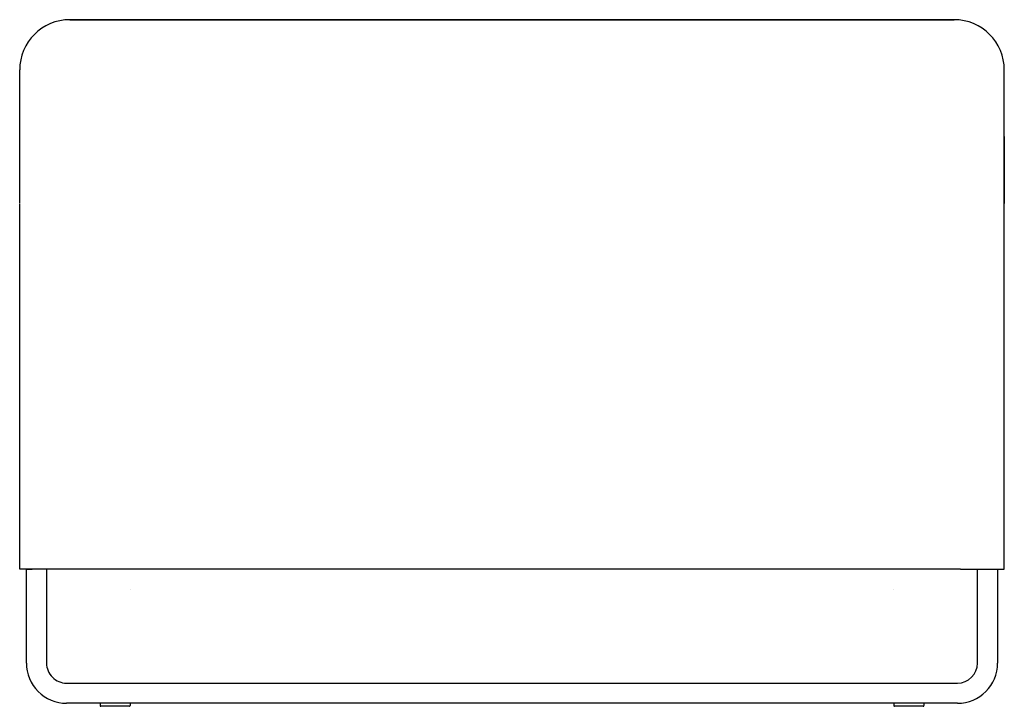
# Model space of a CAD drawing. Extents: x -3421 to 16581, y -5922 to -939.
# Drawn here: x 11217 to 11805, y -4924 to -4514 of the extents above; entities that cross this region are included whole.
import ezdxf

# ---------------------------------------------------------------- set-up
doc = ezdxf.new("R2010")
doc.units = 0
doc.layers.get('0').update_dxf_attribs({"linetype": 'CONTINUOUS'})

msp = doc.modelspace()

# ---------------------------------------------------------------- linework, layer by layer
at = {"color": 7, "linetype": 'CONTINUOUS'}
for p, q in [((11774.84, -4514.47), (11246.84, -4514.47)), ((11246.84, -4514.47), (11774.84, -4514.47)), ((11246.84, -4514.47), (11246.84, -4514.47)), ((11216.84, -4584.14), (11216.84, -4544.47)), ((11804.84, -4584.14), (11804.84, -4544.47)), ((11216.84, -4584.14), (11216.84, -4584.14)), ((11216.84, -4623.82), (11216.84, -4584.14)), ((11216.84, -4584.14), (11216.84, -4584.14)), ((11804.84, -4584.14), (11804.84, -4624.14)), ((11804.84, -4584.14), (11804.84, -4584.14)), ((11804.84, -4842.61), (11804.84, -4584.14)), ((11216.84, -4842.61), (11216.84, -4624.14)), ((11770.84, -4842.61), (11216.84, -4842.61)), ((11220.84, -4842.57), (11220.84, -4842.61)), ((11220.84, -4842.57), (11220.84, -4842.61)), ((11220.84, -4842.61), (11220.84, -4842.61)), ((11220.84, -4842.61), (11220.84, -4842.61)), ((11220.84, -4842.61), (11220.84, -4842.61)), ((11220.84, -4842.61), (11220.84, -4842.61)), ((11220.84, -4842.61), (11220.84, -4842.61)), ((11220.84, -4842.61), (11220.84, -4842.61)), ((11220.84, -4842.61), (11220.84, -4842.61)), ((11220.84, -4842.61), (11220.84, -4842.61)), ((11220.84, -4898.61), (11220.84, -4842.61)), ((11220.84, -4842.61), (11220.84, -4842.61)), ((11220.84, -4842.61), (11220.84, -4842.61)), ((11220.84, -4842.61), (11220.84, -4842.61)), ((11220.84, -4842.61), (11224.34, -4842.61)), ((11777.24, -4842.61), (11770.84, -4842.61)), ((11777.24, -4842.61), (11770.84, -4842.61)), ((11777.24, -4842.61), (11770.84, -4842.61)), ((11778.7, -4842.61), (11777.24, -4842.61)), ((11778.7, -4842.61), (11777.24, -4842.61)), ((11778.7, -4842.61), (11777.24, -4842.61)), ((11778.7, -4842.61), (11785.77, -4842.61)), ((11778.7, -4842.61), (11785.77, -4842.61)), ((11778.7, -4842.61), (11804.84, -4842.61)), ((11785.77, -4842.61), (11797.34, -4842.61)), ((11785.77, -4842.61), (11797.34, -4842.61)), ((11785.77, -4842.61), (11797.34, -4842.61)), ((11800.84, -4842.61), (11800.84, -4898.61)), ((11788.84, -4846.61), (11788.84, -4846.61)), ((11788.84, -4846.61), (11788.84, -4846.61)), ((11788.84, -4846.61), (11788.84, -4846.61)), ((11232.84, -4854.61), (11232.84, -4854.61)), ((11232.84, -4854.61), (11232.84, -4854.61)), ((11232.84, -4854.61), (11232.84, -4854.61)), ((11282.84, -4854.61), (11282.84, -4854.61)), ((11738.84, -4854.61), (11738.84, -4854.61)), ((11788.84, -4854.61), (11788.84, -4854.61)), ((11788.84, -4854.61), (11788.84, -4854.61)), ((11788.84, -4854.61), (11788.84, -4854.61))]:
    msp.add_line(p, q, dxfattribs=at)
at = {"color": 5, "linetype": 'CONTINUOUS'}
for p, q in [((11220.84, -4898.61), (11220.84, -4842.61)), ((11232.84, -4842.61), (11232.84, -4898.61)), ((11788.84, -4898.61), (11788.84, -4842.61)), ((11800.84, -4842.61), (11800.84, -4898.61)), ((11220.84, -4898.61), (11220.84, -4898.61)), ((11232.84, -4898.61), (11232.84, -4898.61)), ((11788.84, -4898.61), (11788.84, -4898.61)), ((11800.84, -4898.61), (11800.84, -4898.61)), ((11244.84, -4910.61), (11776.84, -4910.61)), ((11244.84, -4910.61), (11244.84, -4910.61)), ((11244.84, -4910.61), (11776.84, -4910.61)), ((11244.84, -4910.61), (11244.84, -4910.61)), ((11244.84, -4910.61), (11776.84, -4910.61)), ((11776.84, -4922.61), (11244.84, -4922.61)), ((11264.84, -4922.61), (11264.84, -4923.91)), ((11264.84, -4922.61), (11264.84, -4923.91)), ((11264.84, -4922.61), (11264.84, -4923.91)), ((11264.84, -4923.91), (11264.84, -4923.91)), ((11264.84, -4923.91), (11264.84, -4923.91)), ((11264.84, -4923.91), (11264.84, -4923.91)), ((11282.84, -4922.61), (11282.84, -4923.91)), ((11282.84, -4922.61), (11282.84, -4923.91)), ((11282.84, -4922.61), (11282.84, -4923.91)), ((11282.84, -4923.91), (11282.84, -4923.91)), ((11282.84, -4923.91), (11282.84, -4923.91)), ((11282.84, -4923.91), (11282.84, -4923.91)), ((11738.84, -4922.61), (11738.84, -4923.91)), ((11738.84, -4922.61), (11738.84, -4923.91)), ((11738.84, -4922.61), (11738.84, -4923.91)), ((11738.84, -4923.91), (11738.84, -4923.91)), ((11738.84, -4923.91), (11738.84, -4923.91)), ((11738.84, -4923.91), (11738.84, -4923.91)), ((11756.84, -4922.61), (11756.84, -4923.91)), ((11756.84, -4922.61), (11756.84, -4923.91)), ((11756.84, -4922.61), (11756.84, -4923.91)), ((11756.84, -4923.91), (11756.84, -4923.91)), ((11756.84, -4923.91), (11756.84, -4923.91)), ((11756.84, -4923.91), (11756.84, -4923.91))]:
    msp.add_line(p, q, dxfattribs=at)
for points in [[(11282.34, -4924.41), (11282.27, -4924.41), (11282.2, -4924.41), (11282.19, -4924.41), (11282.17, -4924.41), (11282.15, -4924.41), (11282.13, -4924.41), (11282.11, -4924.41), (11282.09, -4924.41), (11282.07, -4924.41), (11282.06, -4924.41), (11282.01, -4924.41), (11281.97, -4924.41), (11281.92, -4924.41), (11281.88, -4924.41), (11281.83, -4924.41), (11281.79, -4924.41), (11281.74, -4924.41), (11281.7, -4924.41), (11281.64, -4924.41), (11281.57, -4924.41), (11281.51, -4924.41), (11281.45, -4924.41), (11281.39, -4924.41), (11281.33, -4924.41), (11281.27, -4924.41), (11281.21, -4924.41), (11281.13, -4924.41), (11281.05, -4924.41), (11280.97, -4924.41), (11280.9, -4924.41), (11280.82, -4924.41), (11280.74, -4924.41), (11280.67, -4924.41), (11280.59, -4924.41), (11280.5, -4924.41), (11280.41, -4924.41), (11280.31, -4924.41), (11280.22, -4924.41), (11280.13, -4924.41), (11280.04, -4924.41), (11279.95, -4924.41), (11279.86, -4924.41), (11279.75, -4924.41), (11279.65, -4924.41), (11279.54, -4924.41), (11279.44, -4924.41), (11279.33, -4924.41), (11279.23, -4924.41), (11279.12, -4924.41), (11279.02, -4924.41), (11278.9, -4924.41), (11278.79, -4924.41), (11278.67, -4924.41), (11278.56, -4924.41), (11278.44, -4924.41), (11278.33, -4924.41), (11278.21, -4924.41), (11278.09, -4924.41), (11277.97, -4924.41), (11277.85, -4924.41), (11277.72, -4924.41), (11277.6, -4924.41), (11277.47, -4924.41), (11277.35, -4924.41), (11277.22, -4924.41), (11277.1, -4924.41), (11276.97, -4924.41), (11276.83, -4924.41), (11276.7, -4924.41), (11276.57, -4924.41), (11276.44, -4924.41), (11276.31, -4924.41), (11276.18, -4924.41), (11276.04, -4924.41), (11275.91, -4924.41), (11275.77, -4924.41), (11275.64, -4924.41), (11275.5, -4924.41), (11275.36, -4924.41), (11275.23, -4924.41), (11275.09, -4924.41), (11274.95, -4924.41), (11274.82, -4924.41), (11274.68, -4924.41), (11274.54, -4924.41), (11274.4, -4924.41), (11274.26, -4924.41), (11274.12, -4924.41), (11273.98, -4924.41), (11273.84, -4924.41), (11273.71, -4924.41), (11273.57, -4924.41), (11273.43, -4924.41), (11273.29, -4924.41), (11273.15, -4924.41), (11273.01, -4924.41), (11272.87, -4924.41), (11272.74, -4924.41), (11272.6, -4924.41), (11272.46, -4924.41), (11272.33, -4924.41), (11272.19, -4924.41), (11272.05, -4924.41), (11271.92, -4924.41), (11271.78, -4924.41), (11271.64, -4924.41), (11271.51, -4924.41), (11271.38, -4924.41), (11271.25, -4924.41), (11271.12, -4924.41), (11270.99, -4924.41), (11270.86, -4924.41), (11270.72, -4924.41), (11270.59, -4924.41), (11270.47, -4924.41), (11270.34, -4924.41), (11270.22, -4924.41), (11270.09, -4924.41), (11269.97, -4924.41), (11269.84, -4924.41), (11269.72, -4924.41), (11269.59, -4924.41), (11269.48, -4924.41), (11269.36, -4924.41), (11269.25, -4924.41), (11269.13, -4924.41), (11269.02, -4924.41), (11268.9, -4924.41), (11268.79, -4924.41), (11268.67, -4924.41), (11268.57, -4924.41), (11268.46, -4924.41), (11268.36, -4924.41), (11268.25, -4924.41), (11268.15, -4924.41), (11268.04, -4924.41), (11267.94, -4924.41), (11267.83, -4924.41), (11267.74, -4924.41), (11267.65, -4924.41), (11267.56, -4924.41), (11267.47, -4924.41), (11267.38, -4924.41), (11267.28, -4924.41), (11267.19, -4924.41), (11267.1, -4924.41), (11267.02, -4924.41), (11266.95, -4924.41), (11266.87, -4924.41), (11266.79, -4924.41), (11266.72, -4924.41), (11266.64, -4924.41), (11266.56, -4924.41), (11266.48, -4924.41), (11266.42, -4924.41), (11266.36, -4924.41), (11266.3, -4924.41), (11266.24, -4924.41), (11266.18, -4924.41), (11266.11, -4924.41), (11266.05, -4924.41), (11265.99, -4924.41), (11265.95, -4924.41), (11265.9, -4924.41), (11265.86, -4924.41), (11265.81, -4924.41), (11265.77, -4924.41), (11265.72, -4924.41), (11265.68, -4924.41), (11265.63, -4924.41), (11265.62, -4924.41), (11265.6, -4924.41), (11265.58, -4924.41), (11265.56, -4924.41), (11265.54, -4924.41), (11265.52, -4924.41), (11265.5, -4924.41), (11265.48, -4924.41), (11265.41, -4924.41), (11265.34, -4924.41)], [(11756.34, -4924.41), (11756.27, -4924.41), (11756.2, -4924.41), (11756.19, -4924.41), (11756.17, -4924.41), (11756.15, -4924.41), (11756.13, -4924.41), (11756.11, -4924.41), (11756.09, -4924.41), (11756.07, -4924.41), (11756.06, -4924.41), (11756.01, -4924.41), (11755.97, -4924.41), (11755.92, -4924.41), (11755.88, -4924.41), (11755.83, -4924.41), (11755.79, -4924.41), (11755.74, -4924.41), (11755.7, -4924.41), (11755.64, -4924.41), (11755.57, -4924.41), (11755.51, -4924.41), (11755.45, -4924.41), (11755.39, -4924.41), (11755.33, -4924.41), (11755.27, -4924.41), (11755.21, -4924.41), (11755.13, -4924.41), (11755.05, -4924.41), (11754.97, -4924.41), (11754.9, -4924.41), (11754.82, -4924.41), (11754.74, -4924.41), (11754.67, -4924.41), (11754.59, -4924.41), (11754.5, -4924.41), (11754.41, -4924.41), (11754.31, -4924.41), (11754.22, -4924.41), (11754.13, -4924.41), (11754.04, -4924.41), (11753.95, -4924.41), (11753.86, -4924.41), (11753.75, -4924.41), (11753.65, -4924.41), (11753.54, -4924.41), (11753.44, -4924.41), (11753.33, -4924.41), (11753.23, -4924.41), (11753.12, -4924.41), (11753.02, -4924.41), (11752.9, -4924.41), (11752.79, -4924.41), (11752.67, -4924.41), (11752.56, -4924.41), (11752.44, -4924.41), (11752.33, -4924.41), (11752.21, -4924.41), (11752.09, -4924.41), (11751.97, -4924.41), (11751.85, -4924.41), (11751.72, -4924.41), (11751.6, -4924.41), (11751.47, -4924.41), (11751.35, -4924.41), (11751.22, -4924.41), (11751.1, -4924.41), (11750.97, -4924.41), (11750.83, -4924.41), (11750.7, -4924.41), (11750.57, -4924.41), (11750.44, -4924.41), (11750.31, -4924.41), (11750.18, -4924.41), (11750.04, -4924.41), (11749.91, -4924.41), (11749.77, -4924.41), (11749.64, -4924.41), (11749.5, -4924.41), (11749.36, -4924.41), (11749.23, -4924.41), (11749.09, -4924.41), (11748.95, -4924.41), (11748.82, -4924.41), (11748.68, -4924.41), (11748.54, -4924.41), (11748.4, -4924.41), (11748.26, -4924.41), (11748.12, -4924.41), (11747.98, -4924.41), (11747.84, -4924.41), (11747.71, -4924.41), (11747.57, -4924.41), (11747.43, -4924.41), (11747.29, -4924.41), (11747.15, -4924.41), (11747.01, -4924.41), (11746.87, -4924.41), (11746.74, -4924.41), (11746.6, -4924.41), (11746.46, -4924.41), (11746.33, -4924.41), (11746.19, -4924.41), (11746.05, -4924.41), (11745.92, -4924.41), (11745.78, -4924.41), (11745.64, -4924.41), (11745.51, -4924.41), (11745.38, -4924.41), (11745.25, -4924.41), (11745.12, -4924.41), (11744.99, -4924.41), (11744.86, -4924.41), (11744.72, -4924.41), (11744.59, -4924.41), (11744.47, -4924.41), (11744.34, -4924.41), (11744.22, -4924.41), (11744.09, -4924.41), (11743.97, -4924.41), (11743.84, -4924.41), (11743.72, -4924.41), (11743.59, -4924.41), (11743.48, -4924.41), (11743.36, -4924.41), (11743.25, -4924.41), (11743.13, -4924.41), (11743.02, -4924.41), (11742.9, -4924.41), (11742.79, -4924.41), (11742.67, -4924.41), (11742.57, -4924.41), (11742.46, -4924.41), (11742.36, -4924.41), (11742.25, -4924.41), (11742.15, -4924.41), (11742.04, -4924.41), (11741.94, -4924.41), (11741.83, -4924.41), (11741.74, -4924.41), (11741.65, -4924.41), (11741.56, -4924.41), (11741.47, -4924.41), (11741.38, -4924.41), (11741.28, -4924.41), (11741.19, -4924.41), (11741.1, -4924.41), (11741.02, -4924.41), (11740.95, -4924.41), (11740.87, -4924.41), (11740.79, -4924.41), (11740.72, -4924.41), (11740.64, -4924.41), (11740.56, -4924.41), (11740.48, -4924.41), (11740.42, -4924.41), (11740.36, -4924.41), (11740.3, -4924.41), (11740.24, -4924.41), (11740.18, -4924.41), (11740.11, -4924.41), (11740.05, -4924.41), (11739.99, -4924.41), (11739.95, -4924.41), (11739.9, -4924.41), (11739.86, -4924.41), (11739.81, -4924.41), (11739.77, -4924.41), (11739.72, -4924.41), (11739.68, -4924.41), (11739.63, -4924.41), (11739.62, -4924.41), (11739.6, -4924.41), (11739.58, -4924.41), (11739.56, -4924.41), (11739.54, -4924.41), (11739.52, -4924.41), (11739.5, -4924.41), (11739.48, -4924.41), (11739.41, -4924.41), (11739.34, -4924.41)]]:
    msp.add_lwpolyline(points, dxfattribs=at)
at = {"color": 7, "linetype": 'CONTINUOUS'}
for centre, start, end in [((11246.84, -4544.47), 90.00008, -179.99992), ((11774.84, -4544.47), 0.00008, 90.00008)]:
    msp.add_arc(centre, 30, start, end, dxfattribs=at)
at = {"color": 5, "linetype": 'CONTINUOUS'}
for centre, radius, start, end in [((11244.84, -4898.61), 24, -179.99992, -89.99992), ((11244.84, -4898.61), 12, -179.99992, -89.99992), ((11244.84, -4898.61), 12, -179.99992, -89.99992), ((11776.84, -4898.61), 12, -89.99992, 0.00008), ((11776.84, -4898.61), 12, -89.99992, 0.00008), ((11776.84, -4898.61), 24, -89.99992, 0.00008), ((11265.34, -4923.91), 0.5, -179.99992, -89.99992), ((11282.34, -4923.91), 0.5, -89.99992, 0.00008), ((11739.34, -4923.91), 0.5, -179.99992, -89.99992), ((11756.34, -4923.91), 0.5, -89.99992, 0.00008)]:
    msp.add_arc(centre, radius, start, end, dxfattribs=at)

doc.saveas('drawing.dxf')
